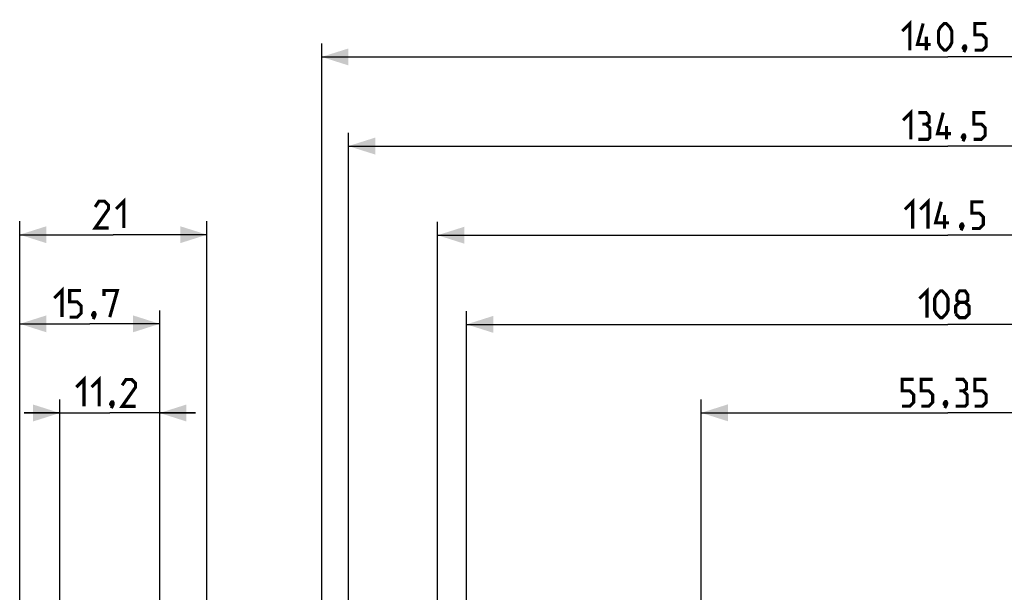
# Model space of a CAD drawing. Units: millimetres. Extents: x -104 to 106, y -36 to 102.
# Drawn here: x -104 to 6, y 38 to 102 of the extents above; entities that cross this region are included whole.
import ezdxf

# ---------------------------------------------------------------- set-up
doc = ezdxf.new("R2010")
doc.units = ezdxf.units.MM
doc.header["$LTSCALE"] = 16.335
doc.layers.get('0').update_dxf_attribs({"linetype": 'CONTINUOUS'})
doc.styles.get("Standard").update_dxf_attribs({"font": 'txt', "width": 0.8})
doc.dimstyles.new('DIMSTYLE_1', dxfattribs={"dimtxt": 3, "dimasz": 3, "dimexe": 0.18, "dimexo": 0.0625, "dimgap": 0.09, "dimtad": 1, "dimdsep": 46, "dimtxsty": 'STANDARD', "dimblk": '_FILLED', "dimblk1": '_FILLED', "dimblk2": '_FILLED', "dimcen": 0.09, "dimadec": 0, "dimazin": 0, "dimtfac": 1, "dimtofl": 0, "dimtmove": 0, "dimatfit": 3, "dimldrblk": '_FILLED', "dimfxl": 1, "dimtolj": 1, "dimarcsym": 0})

# ---------------------------------------------------------------- blocks, each defined once
blk = doc.blocks.new('_FILLED')
at = {"color": 0, "linetype": 'BYBLOCK'}
blk.add_solid([(0, 0), (-1, 0.317), (-1, -0.317)], dxfattribs=at)
blk = doc.blocks.new('*D0')
at = {"color": 7, "linetype": 'CONTINUOUS'}
for p, q in [((-70.25, 3.75), (-70.25, 99.44)), ((70.25, 3.75), (70.25, 99.44)), ((-70.25, 97.94), (0, 97.94)), ((70.25, 97.94), (0, 97.94))]:
    blk.add_line(p, q, dxfattribs=at)
at = {"color": 7, "linetype": 'CONTINUOUS', "xscale": 3, "yscale": 3, "zscale": 3, "rotation": 180}
blk.add_blockref('_FILLED', (-70.25, 97.94), dxfattribs=at)
at = {"color": 7, "linetype": 'CONTINUOUS', "xscale": 3, "yscale": 3, "zscale": 3}
blk.add_blockref('_FILLED', (70.25, 97.94), dxfattribs=at)
blk = doc.blocks.new('*D1')
at = {"color": 7, "linetype": 'CONTINUOUS'}
for p, q in [((-67.25, 20.66), (-67.25, 89.44)), ((67.25, 20.66), (67.25, 89.44)), ((-67.25, 87.94), (0, 87.94)), ((67.25, 87.94), (0, 87.94))]:
    blk.add_line(p, q, dxfattribs=at)
at = {"color": 7, "linetype": 'CONTINUOUS', "xscale": 3, "yscale": 3, "zscale": 3, "rotation": 180}
blk.add_blockref('_FILLED', (-67.25, 87.94), dxfattribs=at)
at = {"color": 7, "linetype": 'CONTINUOUS', "xscale": 3, "yscale": 3, "zscale": 3}
blk.add_blockref('_FILLED', (67.25, 87.94), dxfattribs=at)
blk = doc.blocks.new('*D2')
at = {"color": 7, "linetype": 'CONTINUOUS'}
for p, q in [((-57.25, 29.5), (-57.25, 79.44)), ((57.25, 29.5), (57.25, 79.44)), ((-57.25, 77.94), (0, 77.94)), ((57.25, 77.94), (0, 77.94))]:
    blk.add_line(p, q, dxfattribs=at)
at = {"color": 7, "linetype": 'CONTINUOUS', "xscale": 3, "yscale": 3, "zscale": 3, "rotation": 180}
blk.add_blockref('_FILLED', (-57.25, 77.94), dxfattribs=at)
at = {"color": 7, "linetype": 'CONTINUOUS', "xscale": 3, "yscale": 3, "zscale": 3}
blk.add_blockref('_FILLED', (57.25, 77.94), dxfattribs=at)
blk = doc.blocks.new('*D3')
at = {"color": 7, "linetype": 'CONTINUOUS'}
for p, q in [((-54, 0.5), (-54, 69.44)), ((54, 0.5), (54, 69.44)), ((-54, 67.94), (0, 67.94)), ((54, 67.94), (0, 67.94))]:
    blk.add_line(p, q, dxfattribs=at)
at = {"color": 7, "linetype": 'CONTINUOUS', "xscale": 3, "yscale": 3, "zscale": 3, "rotation": 180}
blk.add_blockref('_FILLED', (-54, 67.94), dxfattribs=at)
at = {"color": 7, "linetype": 'CONTINUOUS', "xscale": 3, "yscale": 3, "zscale": 3}
blk.add_blockref('_FILLED', (54, 67.94), dxfattribs=at)
blk = doc.blocks.new('*D4')
at = {"color": 7, "linetype": 'CONTINUOUS'}
for p, q in [((-27.68, 31.32), (-27.68, 59.52)), ((27.68, 31.32), (27.68, 59.52)), ((-27.68, 58.02), (0, 58.02)), ((27.68, 58.02), (0, 58.02))]:
    blk.add_line(p, q, dxfattribs=at)
at = {"color": 7, "linetype": 'CONTINUOUS', "xscale": 3, "yscale": 3, "zscale": 3, "rotation": 180}
blk.add_blockref('_FILLED', (-27.68, 58.02), dxfattribs=at)
at = {"color": 7, "linetype": 'CONTINUOUS', "xscale": 3, "yscale": 3, "zscale": 3}
blk.add_blockref('_FILLED', (27.68, 58.02), dxfattribs=at)
blk = doc.blocks.new('*D5')
at = {"color": 7, "linetype": 'CONTINUOUS'}
for p, q in [((-104.12, 3.52), (-104.12, 79.5)), ((-83.12, 0.5), (-83.12, 79.5)), ((-104.12, 78), (-93.62, 78)), ((-83.12, 78), (-93.62, 78))]:
    blk.add_line(p, q, dxfattribs=at)
at = {"color": 7, "linetype": 'CONTINUOUS', "xscale": 3, "yscale": 3, "zscale": 3, "rotation": 180}
blk.add_blockref('_FILLED', (-104.12, 78), dxfattribs=at)
at = {"color": 7, "linetype": 'CONTINUOUS', "xscale": 3, "yscale": 3, "zscale": 3}
blk.add_blockref('_FILLED', (-83.12, 78), dxfattribs=at)
blk = doc.blocks.new('*D6')
at = {"color": 7, "linetype": 'CONTINUOUS'}
for p, q in [((-99.62, 37), (-99.62, 59.5)), ((-88.42, 23.92), (-88.42, 59.5)), ((-99.62, 58), (-103.62, 58)), ((-103.62, 58), (-94.02, 58)), ((-84.42, 58), (-94.02, 58)), ((-88.42, 58), (-84.42, 58))]:
    blk.add_line(p, q, dxfattribs=at)
at = {"color": 7, "linetype": 'CONTINUOUS', "xscale": 3, "yscale": 3, "zscale": 3}
blk.add_blockref('_FILLED', (-99.62, 58), dxfattribs=at)
at = {"color": 7, "linetype": 'CONTINUOUS', "xscale": 3, "yscale": 3, "zscale": 3, "rotation": 180}
blk.add_blockref('_FILLED', (-88.42, 58), dxfattribs=at)
blk = doc.blocks.new('*D7')
at = {"color": 7, "linetype": 'CONTINUOUS'}
for p, q in [((-104.12, 3.52), (-104.12, 69.5)), ((-88.42, 23.92), (-88.42, 69.5)), ((-104.12, 68), (-96.27, 68)), ((-88.42, 68), (-96.27, 68))]:
    blk.add_line(p, q, dxfattribs=at)
at = {"color": 7, "linetype": 'CONTINUOUS', "xscale": 3, "yscale": 3, "zscale": 3, "rotation": 180}
blk.add_blockref('_FILLED', (-104.12, 68), dxfattribs=at)
at = {"color": 7, "linetype": 'CONTINUOUS', "xscale": 3, "yscale": 3, "zscale": 3}
blk.add_blockref('_FILLED', (-88.42, 68), dxfattribs=at)

msp = doc.modelspace()

# ---------------------------------------------------------------- linework, layer by layer
at = {"color": 7, "linetype": 'CONTINUOUS', "const_width": 0.35}
for points in [[(-5.143, 100.837), (-4.286, 101.694), (-4.286, 98.694)], [(-1.929, 99.337), (-3.429, 99.337), (-2.786, 101.694)], [(-1.071, 99.551), (-1.071, 100.837), (-0.857, 101.266), (-0.429, 101.694), (-0.214, 101.694), (0.214, 101.266), (0.429, 100.837), (0.429, 99.551), (0.214, 99.123), (-0.214, 98.694), (-0.429, 98.694), (-0.857, 99.123), (-1.071, 99.551)], [(3, 98.694), (3.857, 98.694), (4.286, 99.123), (4.286, 99.98), (3.857, 100.409), (3, 100.409), (3, 101.694), (4.286, 101.694)], [(-2.429, 98.694), (-2.429, 100.194)], [(1.929, 99.194), (2, 99.051), (2, 98.98), (1.857, 98.837), (1.786, 98.837), (1.714, 98.909), (1.714, 98.98), (1.786, 99.123), (1.857, 99.194), (1.929, 99.194)], [(2, 98.98), (1.929, 98.766), (1.786, 98.48)], [(-5.036, 90.837), (-4.179, 91.694), (-4.179, 88.694)], [(-2.464, 90.409), (-2.107, 90.623), (-2.107, 91.266), (-2.464, 91.694), (-3.321, 91.694)], [(0.321, 89.337), (-1.179, 89.337), (-0.536, 91.694)], [(2.893, 88.694), (3.75, 88.694), (4.179, 89.123), (4.179, 89.98), (3.75, 90.409), (2.893, 90.409), (2.893, 91.694), (4.179, 91.694)], [(-3.321, 88.694), (-2.25, 88.694), (-2.036, 88.909), (-2.036, 89.98), (-2.464, 90.409), (-2.893, 90.409)], [(-0.179, 88.694), (-0.179, 90.194)], [(1.821, 89.194), (1.893, 89.051), (1.893, 88.98), (1.75, 88.837), (1.679, 88.837), (1.607, 88.909), (1.607, 88.98), (1.679, 89.123), (1.75, 89.194), (1.821, 89.194)], [(1.893, 88.98), (1.821, 88.766), (1.679, 88.48)], [(-94.159, 78.75), (-95.659, 78.75), (-94.159, 80.893), (-94.159, 81.321), (-94.587, 81.75), (-95.23, 81.75), (-95.659, 81.107)], [(-93.301, 80.893), (-92.444, 81.75), (-92.444, 78.75)], [(-4.821, 80.837), (-3.964, 81.694), (-3.964, 78.694)], [(-3.107, 80.837), (-2.25, 81.694), (-2.25, 78.694)], [(0.107, 79.337), (-1.393, 79.337), (-0.75, 81.694)], [(2.679, 78.694), (3.536, 78.694), (3.964, 79.123), (3.964, 79.98), (3.536, 80.409), (2.679, 80.409), (2.679, 81.694), (3.964, 81.694)], [(-0.393, 78.694), (-0.393, 80.194)], [(1.607, 79.194), (1.679, 79.051), (1.679, 78.98), (1.536, 78.837), (1.464, 78.837), (1.393, 78.909), (1.393, 78.98), (1.464, 79.123), (1.536, 79.194), (1.607, 79.194)], [(1.679, 78.98), (1.607, 78.766), (1.464, 78.48)], [(-100.237, 70.893), (-99.38, 71.75), (-99.38, 68.75)], [(-98.523, 68.75), (-97.666, 68.75), (-97.237, 69.179), (-97.237, 70.036), (-97.666, 70.464), (-98.523, 70.464), (-98.523, 71.75), (-97.237, 71.75)], [(-94.666, 71.107), (-94.666, 71.75), (-93.166, 71.75), (-94.023, 68.75)], [(-3.214, 70.837), (-2.357, 71.694), (-2.357, 68.694)], [(-1.5, 69.551), (-1.5, 70.837), (-1.286, 71.266), (-0.857, 71.694), (-0.643, 71.694), (-0.214, 71.266), (0, 70.837), (0, 69.551), (-0.214, 69.123), (-0.643, 68.694), (-0.857, 68.694), (-1.286, 69.123), (-1.5, 69.551)], [(1.286, 70.409), (1, 70.623), (1, 71.266), (1.286, 71.694), (1.929, 71.694), (2.214, 71.266), (2.214, 70.623), (1.929, 70.409), (2.357, 69.98), (2.357, 69.123), (1.929, 68.694), (1.286, 68.694), (0.857, 69.123)], [(0.857, 69.123), (0.857, 69.98), (1.286, 70.409), (1.929, 70.409)], [(-95.737, 69.25), (-95.666, 69.107), (-95.666, 69.036), (-95.809, 68.893), (-95.88, 68.893), (-95.952, 68.964), (-95.952, 69.036), (-95.88, 69.179), (-95.809, 69.25), (-95.737, 69.25)], [(-95.666, 69.036), (-95.737, 68.821), (-95.88, 68.536)], [(-97.773, 60.893), (-96.916, 61.75), (-96.916, 58.75)], [(-96.059, 60.893), (-95.201, 61.75), (-95.201, 58.75)], [(-91.13, 58.75), (-92.63, 58.75), (-91.13, 60.893), (-91.13, 61.321), (-91.559, 61.75), (-92.201, 61.75), (-92.63, 61.107)], [(-5.143, 58.77), (-4.286, 58.77), (-3.857, 59.199), (-3.857, 60.056), (-4.286, 60.484), (-5.143, 60.484), (-5.143, 61.77), (-3.857, 61.77)], [(-3, 58.77), (-2.143, 58.77), (-1.714, 59.199), (-1.714, 60.056), (-2.143, 60.484), (-3, 60.484), (-3, 61.77), (-1.714, 61.77)], [(1.714, 60.484), (2.071, 60.699), (2.071, 61.341), (1.714, 61.77), (0.857, 61.77)], [(3, 58.77), (3.857, 58.77), (4.286, 59.199), (4.286, 60.056), (3.857, 60.484), (3, 60.484), (3, 61.77), (4.286, 61.77)], [(0.857, 58.77), (1.929, 58.77), (2.143, 58.984), (2.143, 60.056), (1.714, 60.484), (1.286, 60.484)], [(-93.701, 59.25), (-93.63, 59.107), (-93.63, 59.036), (-93.773, 58.893), (-93.844, 58.893), (-93.916, 58.964), (-93.916, 59.036), (-93.844, 59.179), (-93.773, 59.25), (-93.701, 59.25)], [(-93.63, 59.036), (-93.701, 58.821), (-93.844, 58.536)], [(-0.214, 59.27), (-0.143, 59.127), (-0.143, 59.056), (-0.286, 58.913), (-0.357, 58.913), (-0.429, 58.984), (-0.429, 59.056), (-0.357, 59.199), (-0.286, 59.27), (-0.214, 59.27)], [(-0.143, 59.056), (-0.214, 58.841), (-0.357, 58.556)]]:
    msp.add_lwpolyline(points, dxfattribs=at)

# ---------------------------------------------------------------- dimensions: what is measured, and where the dimension line sits
at = {"color": 7, "linetype": 'CONTINUOUS'}
for base, p1, p2, picture, middle in [((70.25, 97.944), (-70.25, 3.75), (70.25, 3.75), '*D0', (-5.143, 98.694)), ((67.25, 87.944), (-67.25, 20.659), (67.25, 20.659), '*D1', (-5.036, 88.694)), ((-83.123, 78), (-104.123, 3.516), (-83.123, 0.5), '*D5', (-95.659, 78.75)), ((57.25, 77.944), (-57.25, 29.5), (57.25, 29.5), '*D2', (-4.821, 78.694)), ((54, 67.944), (-54, 0.5), (54, 0.5), '*D3', (-3.214, 68.694)), ((-88.423, 58), (-99.623, 37), (-88.423, 23.919), '*D6', (-97.773, 58.75))]:
    dim = msp.add_linear_dim(base=base, p1=p1, p2=p2, dimstyle='DIMSTYLE_1', dxfattribs=at)
    dim.commit()
    dim.dimension.update_dxf_attribs({"geometry": picture, "text_midpoint": middle, "dimtype": 160})
for base, p1, p2, picture, middle in [((-104.123, 68), (-88.423, 23.919), (-104.123, 3.516), '*D7', (-100.237, 68.75)), ((-27.676, 58.02), (27.676, 31.324), (-27.676, 31.324), '*D4', (-5.143, 58.77))]:
    dim = msp.add_linear_dim(base=base, p1=p1, p2=p2, angle=180, dimstyle='DIMSTYLE_1', dxfattribs=at)
    dim.commit()
    dim.dimension.update_dxf_attribs({"geometry": picture, "text_midpoint": middle, "dimtype": 160})

doc.saveas('drawing.dxf')
